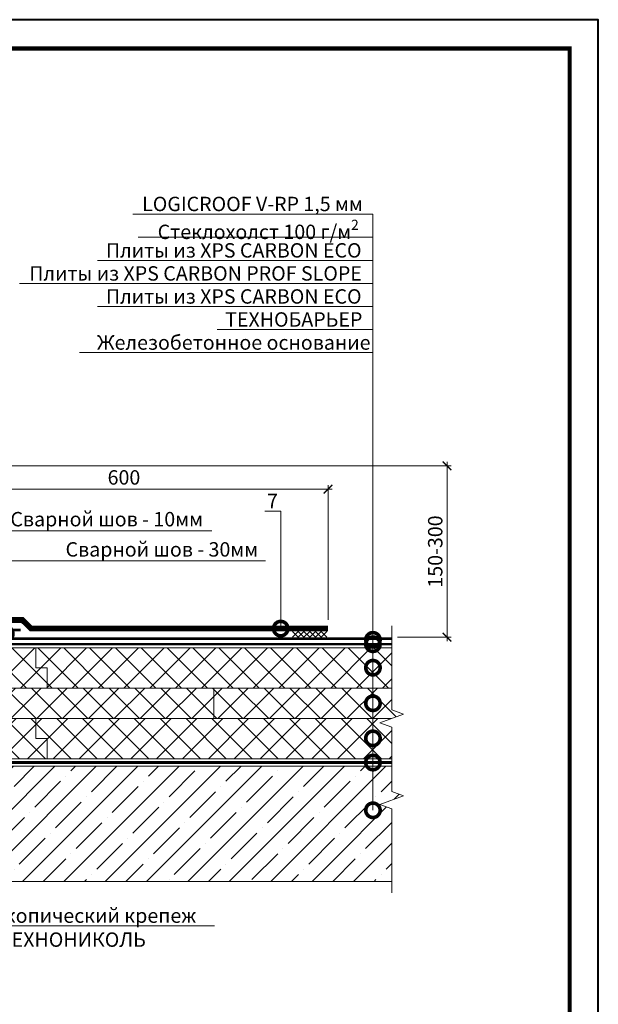
# Model space of a CAD drawing. Units: millimetres. Extents: x 87031 to 244484, y -33700 to -2180.
# Drawn here: x 216375 to 217380, y -29250 to -27540 of the extents above; entities that cross this region are included whole.
import ezdxf
from ezdxf import colors
from ezdxf.entities.mleader import LeaderData, LeaderLine
from ezdxf.enums import TextEntityAlignment as Align
from ezdxf.math import Vec2, Vec3

# ---------------------------------------------------------------- set-up
doc = ezdxf.new("R2010")
doc.units = ezdxf.units.MM
doc.linetypes.add('Штрих-пунктирная', pattern=[20, 7.5, -2, 1, -2, 7.5])
doc.linetypes.add('штриховая 50', pattern=[1, 0.5, -0.5])
doc.layers.get('0').update_dxf_attribs({"lineweight": 30})
doc.layers.get('DEFPOINTS').update_dxf_attribs({"color": 251, "lineweight": 0})
for name, color, linetype, lineweight in [('FP-XX-МАРКИ ПОМЕЩЕНИЙ', 250, 'Continuous', 25), ('TN-Геотекстиль иглопробивной', 252, 'Штрих-пунктирная', 30), ('TN-ГИДРОИЗОЛЯЦИЯ ПВХ', 5, 'Continuous', 15), ('TN-ПАРОИЗОЛЯЦИЯ', 94, 'Continuous', 15), ('TN-РАЗМЕРЫ', 184, 'Continuous', 15), ('TN-РАЗМЕРЫ @ 10', 184, 'Continuous', 15), ('TN-СТЯЖКА', 252, 'Continuous', 15), ('TN-УТЕПЛИТЕЛЬ XPS', 252, 'Continuous', 15)]:
    doc.layers.add(name, color=color, linetype=linetype, lineweight=lineweight)
for name, color, linetype, lineweight, true_color in [('TN-АННОТАЦИИ', 7, 'Continuous', 20, 0x000000), ('TN-АННОТАЦИИ @ 10', 7, 'Continuous', 20, 0x000000), ('TN-ТАБЛИЦЫ', 7, 'Continuous', 40, 0x000000)]:
    doc.layers.add(name, color=color, linetype=linetype, lineweight=lineweight, true_color=true_color)
doc.styles.add('TN-Текст', font='isocpeur.ttf')
doc.styles.add('TN-Текст-Аннотативный', font='isocpeur.ttf')
doc.dimstyles.new('ПТС-Размеры-Аннотативный$0', dxfattribs={"dimtxt": 2.5, "dimasz": 1.5, "dimexe": 0.7, "dimexo": 1, "dimgap": 0.8, "dimtad": 1, "dimdec": 0, "dimzin": 0, "dimdsep": 46, "dimtxsty": 'TN-Текст-Аннотативный', "dimblk": 'ARCHTICK', "dimcen": 2, "dimdle": 0.7, "dimadec": 0, "dimazin": 0, "dimtfac": 1, "dimtdec": 0, "dimtmove": 1, "dimatfit": 3, "dimfxl": 0.7, "dimtfill": 1, "dimtolj": 1, "dimtzin": 0, "dimlwd": -1, "dimlwe": -1, "dimarcsym": 0})

# ---------------------------------------------------------------- blocks, each defined once
blk = doc.blocks.new('*U132')
blk.add_lwpolyline([(0, 0), (210, 0), (210, 297), (0, 297)], close=True)
at = {"const_width": 0.7}
blk.add_lwpolyline([(20, 5), (205, 5), (205, 292), (20, 292)], close=True, dxfattribs=at)
at = {"color": 0, "style": 'TN-Текст', "flags": 8}
for tag, p, height in [('ФОРМА6_001', (132.95, 11.45), 3), ('ФОРМАТ', (187, 1.5), 2.5)]:
    blk.add_attdef(tag, p, '', height=height, dxfattribs=at)
blk.add_attdef('ЛИСТ__', text='', height=2.5, dxfattribs=at).set_placement((200, 9.5), align=Align.MIDDLE_CENTER)
blk = doc.blocks.new('*U80')
at = {"layer": 'TN-ГИДРОИЗОЛЯЦИЯ ПВХ', "color": 1}
for points in [[(10, 10), (0, 0)], [(0, 10), (10, 0)], [(10, 10), (20, 0)], [(20, 10), (10, 0)], [(20, 10), (30, 0)], [(30, 10), (20, 0)], [(30, 10), (40, 0)], [(40, 10), (30, 0)], [(40, 10), (50, 0)], [(50, 10), (40, 0)], [(50, 10), (60, 0)], [(60, 10), (50, 0)]]:
    blk.add_lwpolyline(points, dxfattribs=at)
blk = doc.blocks.new('_ARCHTICK')
at = {"color": 0, "linetype": 'ByBlock', "ltscale": 10, "const_width": 0.15}
blk.add_lwpolyline([(-0.5, -0.5), (0.5, 0.5)], dxfattribs=at)
blk = doc.blocks.new('*D386')
at = {"layer": 'DEFPOINTS', "color": 0, "transparency": 16777216}
for p in [(216910.8, -28355.3), (216201.8, -28577.4), (216910.8, -28592.3)]:
    blk.add_point(p, dxfattribs=at)
at = {"layer": 'TN-РАЗМЕРЫ', "color": 0, "transparency": 16777216}
for p, q in [((216194.8, -28355.3), (216917.8, -28355.3)), ((216201.8, -28567.4), (216201.8, -28348.3)), ((216910.8, -28582.3), (216910.8, -28348.3))]:
    blk.add_line(p, q, dxfattribs=at)
at = {"layer": 'TN-РАЗМЕРЫ', "color": 0, "transparency": 16777216, "xscale": 15, "yscale": 15, "zscale": 15, "rotation": 180}
blk.add_blockref('_ARCHTICK', (216201.8, -28355.3), dxfattribs=at)
at = {"layer": 'TN-РАЗМЕРЫ', "color": 0, "transparency": 16777216, "xscale": 15, "yscale": 15, "zscale": 15}
blk.add_blockref('_ARCHTICK', (216910.8, -28355.3), dxfattribs=at)
at = {"layer": 'TN-РАЗМЕРЫ', "color": 0, "transparency": 16777216, "insert": (216556.3, -28334.8), "char_height": 25, "attachment_point": 5, "style": 'TN-Текст-Аннотативный', "bg_fill": 3, "box_fill_scale": 1.1, "bg_fill_color": 256, "bg_fill_true_color": 13158600, "bg_fill_transparency": 0}
blk.add_mtext('\\A1;600', dxfattribs=at)
blk = doc.blocks.new('_DotSmall')
at = {"color": 0, "linetype": 'ByBlock', "const_width": 0.5}
blk.add_lwpolyline([(-0.0625, 0, 1), (0.0625, 0, 1)], format="xyb", close=True, dxfattribs=at)
blk = doc.blocks.new('*U158')
at = {"lineweight": 0}
blk.add_wipeout([(728, 67), (728, -1263), (522, -1338), (934, -1488), (728, -1563), (728, -2677), (522, -2752), (934, -2902), (728, -2977), (728, -4319), (0, -4319), (0, -2977), (206, -2902), (-206, -2752), (0, -2677), (0, -1563), (206, -1488), (-206, -1338), (0, -1263), (0, 67)], dxfattribs=at).dxf.layer = 'FP-XX-МАРКИ ПОМЕЩЕНИЙ'
at = {"linetype": 'Continuous'}
blk.add_lwpolyline([(0, -4440), (0, -2977), (0, -2977), (206, -2902), (-206, -2752), (0, -2677), (0, -2677), (0, -1563), (206, -1488), (-206, -1338), (0, -1263), (0, 200)], dxfattribs=at)
blk = doc.blocks.new('*D388')
at = {"layer": 'DEFPOINTS', "color": 0, "transparency": 16777216}
for p in [(216217.9, -28314.8), (217117.5, -28314.8), (217021.4, -28612.3)]:
    blk.add_point(p, dxfattribs=at)
at = {"layer": 'TN-РАЗМЕРЫ', "color": 0, "transparency": 16777216}
for p, q in [((217117.5, -28619.3), (217117.5, -28307.8)), ((216227.9, -28314.8), (217124.5, -28314.8)), ((217031.4, -28612.3), (217124.5, -28612.3))]:
    blk.add_line(p, q, dxfattribs=at)
at = {"layer": 'TN-РАЗМЕРЫ', "color": 0, "transparency": 16777216, "xscale": 15, "yscale": 15, "zscale": 15}
for p, rotation in [((217117.5, -28314.8), 90), ((217117.5, -28612.3), 270)]:
    blk.add_blockref('_ARCHTICK', p, dxfattribs=dict(at, rotation=rotation))
at = {"layer": 'TN-РАЗМЕРЫ', "color": 0, "transparency": 16777216, "insert": (217097, -28463.5), "char_height": 25, "attachment_point": 5, "rotation": 90, "style": 'TN-Текст-Аннотативный', "bg_fill": 3, "box_fill_scale": 1.1, "bg_fill_color": 256, "bg_fill_true_color": 13158600, "bg_fill_transparency": 0}
blk.add_mtext('\\A1;150-300', dxfattribs=at)

msp = doc.modelspace()

# ---------------------------------------------------------------- hatches: boundary and pattern name
at = {"layer": 'TN-СТЯЖКА', "lineweight": 9, "true_color": 0x000000, "transparency": 33554661}
h = msp.add_hatch(dxfattribs=at)
h.set_pattern_fill('ANSI35', color=18, scale=8)
h.set_pattern_definition([(45, (4, 0), (-35.921024, 35.921024), []), (45, (39.92, 0), (-35.921024, 35.921024), [63.5, -12.7, 0, -12.7])])
h.paths.add_polyline_path([(216113.9, -28836.3), (216113.9, -29036.3), (217052.8, -29036.3), (217052.8, -28836.3)])
at = {"layer": 'TN-УТЕПЛИТЕЛЬ XPS', "lineweight": 0, "true_color": 0x000000, "transparency": 33554559}
h = msp.add_hatch(dxfattribs=at)
h.set_pattern_fill('ANSI37', color=18, scale=10)
h.set_pattern_definition([(45, (215461.266, -28628), (-22.45064, 22.45064), []), (135, (215461.266, -28628), (-22.45064, -22.45064), [])])
h.paths.add_polyline_path([(216123.1, -28630.5), (217060.2, -28630.5), (217060.2, -28700.5), (216123.1, -28700.5)])
h = msp.add_hatch(dxfattribs=at)
h.set_pattern_fill('ANSI37', color=18, scale=10)
h.set_pattern_definition([(45, (215461.265, -28709.04), (-22.45064, 22.45064), []), (135, (215461.265, -28709.04), (-22.45064, -22.45064), [])])
h.paths.add_polyline_path([(216123.1, -28700.5), (217060.2, -28700.5), (217060.2, -28753.3), (216123.1, -28753.3)])
h = msp.add_hatch(dxfattribs=at)
h.set_pattern_fill('ANSI37', color=18, scale=10)
h.set_pattern_definition([(45, (215461.265, -28762.823), (-22.45064, 22.45064), []), (135, (215461.265, -28762.823), (-22.45064, -22.45064), [])])
h.paths.add_polyline_path([(216123.1, -28753.3), (217060.2, -28753.3), (217060.2, -28823.3), (216261.7, -28823.3), (216261.7, -28814.3), (216123.1, -28814.3)])

# ---------------------------------------------------------------- linework, layer by layer
at = {"layer": 'TN-Геотекстиль иглопробивной'}
msp.add_lwpolyline([(217054.4, -28624.5, 4, 4, 0), (216123.1, -28624.5, 4, 4, 0)], format="xyseb", dxfattribs=at)
at = {"layer": 'TN-ГИДРОИЗОЛЯЦИЯ ПВХ', "linetype": 'штриховая 50', "ltscale": 10}
for points, const_width in [([(216377, -28599.8), (216179.4, -28599.8), (216179.4, -28516.4), (216179.4, -28352), (216094.3, -28352)], 5), ([(217021.4, -28614.8), (216125.4, -28614.8), (216125.4, -28534.2)], 5), ([(216201.8, -28582.4), (216379.9, -28582.4), (216394.9, -28597.3), (216910.8, -28597.3)], 10)]:
    msp.add_lwpolyline(points, dxfattribs=dict(at, const_width=const_width))
at = {"layer": 'TN-ПАРОИЗОЛЯЦИЯ', "linetype": 'штриховая 50', "ltscale": 10, "const_width": 5}
msp.add_lwpolyline([(216113.9, -28829.8), (217021.4, -28829.8)], dxfattribs=at)
at = {"layer": 'TN-СТЯЖКА', "color": 18, "lineweight": 9, "true_color": 0x000000, "transparency": 33554661}
msp.add_lwpolyline([(216113.9, -28836.3), (216113.9, -29036.3), (217052.8, -29036.3), (217052.8, -28836.3)], close=True, dxfattribs=at)
at = {"layer": 'TN-УТЕПЛИТЕЛЬ XPS', "color": 0, "lineweight": 9}
for points in [[(217060.2, -28630.5), (217060.2, -28700.5), (216123.1, -28700.5), (216123.1, -28630.5)], [(217060.2, -28700.5), (217060.2, -28753.3), (216123.1, -28753.3), (216123.1, -28700.5)], [(217060.2, -28753.3), (217060.2, -28823.3), (216261.7, -28823.3), (216261.7, -28814.3), (216123.1, -28814.3), (216123.1, -28753.3)]]:
    msp.add_lwpolyline(points, close=True, dxfattribs=at)
at = {"layer": 'TN-УТЕПЛИТЕЛЬ XPS', "color": 0, "lineweight": 0, "transparency": 33554559}
for points in [[(216403.1, -28630.5), (216403.1, -28665.5), (216423.1, -28665.5), (216423.1, -28700.5)], [(216712.5, -28753.3), (216712.5, -28700.5)], [(216403.1, -28753.3), (216403.1, -28788.3), (216423.1, -28788.3), (216423.1, -28823.3)]]:
    msp.add_lwpolyline(points, dxfattribs=at)

# ---------------------------------------------------------------- block references
msp.add_blockref('*U80', (216849, -28612.3))

# ---------------------------------------------------------------- leaders
at = {"layer": 'TN-АННОТАЦИИ @ 10'}
ml = msp.add_multileader_mtext('Standard', dxfattribs=at)
ml.set_content('Телескопический крепеж\\PТЕХНОНИКОЛЬ', color=256, style='TN-Текст')
ml.set_leader_properties(color=256, linetype='ByLayer', lineweight=-1)
ml.set_arrow_properties(name='DOTSMALL')
ml.build(insert=Vec2(0, 0))
ml.multileader.update_dxf_attribs({"text_left_attachment_type": 6, "text_right_attachment_type": 6, "dogleg_length": 100, "arrow_head_size": 50, "scale": 10})
ctx = ml.context
ctx.base_point, ctx.scale, ctx.char_height, ctx.arrow_head_size, ctx.landing_gap_size, ctx.plane_origin = Vec3(216280.8, -29113.2), 10, 25, 50, 0, Vec3(214805.5, -29986.5)
ctx.left_attachment, ctx.right_attachment, ctx.text_align_type = 6, 6, 1
notes = []
notes.append((ctx, [(1, (1, 1, 0), (216272.6, -29113.2), (1, 0), 8.18, [(0, [(216269.1, -28714.8), (216272.6, -29113.2), (216272.6, -29113.2)], 0, [])])]))
ctx.mtext.insert, ctx.mtext.alignment, ctx.mtext.line_spacing_style, ctx.mtext.flow_direction = Vec3(216467.6, -29083.2), 2, 2, 5
for ctx, leaders in notes:
    for number, flags, end, landing, length, lines in leaders:
        leader = LeaderData()
        leader.index, (leader.has_last_leader_line, leader.has_dogleg_vector, leader.attachment_direction) = number, flags
        leader.last_leader_point, leader.dogleg_vector, leader.dogleg_length = Vec3(end), Vec3(landing), length
        for number, points, colour, breaks in lines:
            line = LeaderLine()
            line.index, line.vertices, line.color, line.breaks = number, Vec3.list(points), colors.encode_raw_color(colour), breaks
            leader.lines.append(line)
        ctx.leaders.append(leader)

# ---------------------------------------------------------------- next in the draw order: block references
at = {"layer": 'TN-АННОТАЦИИ', "xscale": -0.1, "yscale": 0.1, "zscale": 0.1, "rotation": 180}
msp.add_blockref('*U158', (217021.4, -29036.3), dxfattribs=at)

# ---------------------------------------------------------------- next in the draw order: dimensions: what is measured, and where the dimension line sits
at = {"layer": 'TN-РАЗМЕРЫ @ 10'}
dim = msp.add_linear_dim(base=(216910.8, -28355.3), p1=(216201.8, -28577.4), p2=(216910.8, -28592.3), text='600', dimstyle='ПТС-Размеры-Аннотативный$0', override={"dimscale": 10, "dimtix": 0, "dimtofl": 1, "dimtmove": 1, "dimatfit": 1}, dxfattribs=at)
dim.commit()
dim.dimension.update_dxf_attribs({"geometry": '*D386', "text_midpoint": (216556.3, -28334.8)})

# ---------------------------------------------------------------- next in the draw order: dimensions: what is measured, and where the dimension line sits
dim = msp.add_linear_dim(base=(217117.5, -28314.8), p1=(217021.4, -28612.3), p2=(216217.9, -28314.8), angle=90, text='150-300', dimstyle='ПТС-Размеры-Аннотативный$0', override={"dimscale": 10, "dimtix": 0, "dimtofl": 1, "dimtmove": 1, "dimatfit": 1}, dxfattribs=at)
dim.commit()
dim.dimension.update_dxf_attribs({"geometry": '*D388', "text_midpoint": (217097, -28463.5)})

# ---------------------------------------------------------------- next in the draw order: block references
at = {"layer": 'TN-ТАБЛИЦЫ', "color": 7, "xscale": 10, "yscale": 10, "zscale": 10}
msp.add_blockref('*U132', (215280.3, -30510.1), dxfattribs=at)

# ---------------------------------------------------------------- next in the draw order: leaders
at = {"layer": 'TN-АННОТАЦИИ @ 10'}
ml = msp.add_multileader_mtext('Standard', dxfattribs=at)
ml.set_content('LOGICROOF V-RP 1,5 мм', color=256, style='TN-Текст')
ml.set_leader_properties(color=256, linetype='ByLayer', lineweight=-1)
ml.set_arrow_properties(name='DOTSMALL')
ml.build(insert=Vec2(0, 0))
ml.multileader.update_dxf_attribs({"text_left_attachment_type": 6, "text_right_attachment_type": 6, "dogleg_length": 3, "arrow_head_size": 50, "scale": 10})
ctx = ml.context
ctx.base_point, ctx.scale, ctx.char_height, ctx.arrow_head_size, ctx.landing_gap_size, ctx.plane_origin = Vec3(216600.1, -27877.5), 10, 25, 50, 0, Vec3(219091.4, -29112.2)
ctx.left_attachment, ctx.right_attachment, ctx.text_align_type = 6, 6, 1
notes = []
notes.append((ctx, [(1, (1, 1, 0), (216988.8, -27877.5), (-1, 0), 30, [(1, [(216988.8, -28616.8)], 0, [])])]))
ctx.mtext.insert, ctx.mtext.alignment, ctx.mtext.line_spacing_style, ctx.mtext.flow_direction = Vec3(216779.5, -27847.5), 2, 2, 5
ml = msp.add_multileader_mtext('Standard', dxfattribs=at)
ml.set_content('\\A1;Стеклохолст 100 г/м{\\H0.7x;\\S2^ ;}', color=256, style='TN-Текст')
ml.set_leader_properties(color=256, linetype='ByLayer', lineweight=-1)
ml.set_arrow_properties(name='DOTSMALL')
ml.build(insert=Vec2(0, 0))
ml.multileader.update_dxf_attribs({"text_left_attachment_type": 6, "text_right_attachment_type": 6, "dogleg_length": 3, "arrow_head_size": 50, "scale": 10})
ctx = ml.context
ctx.base_point, ctx.scale, ctx.char_height, ctx.arrow_head_size, ctx.landing_gap_size, ctx.plane_origin = Vec3(216620.1, -27917.5), 10, 25, 50, 0, Vec3(219091.4, -29152.2)
ctx.left_attachment, ctx.right_attachment, ctx.text_align_type = 6, 6, 1
notes.append((ctx, [(1, (1, 1, 0), (216988.8, -27917.5), (-1, 0), 30, [(1, [(216988.8, -28624.5)], 0, [])])]))
ctx.mtext.insert, ctx.mtext.alignment, ctx.mtext.line_spacing_style, ctx.mtext.flow_direction = Vec3(216789.5, -27887.5), 2, 2, 5
ml = msp.add_multileader_mtext('Standard', dxfattribs=at)
ml.set_content('Плиты из XPS CARBON ECO', color=256, style='TN-Текст')
ml.set_leader_properties(color=256, linetype='ByLayer', lineweight=-1)
ml.set_arrow_properties(name='DOTSMALL')
ml.build(insert=Vec2(0, 0))
ml.multileader.update_dxf_attribs({"text_left_attachment_type": 6, "text_right_attachment_type": 6, "dogleg_length": 3, "arrow_head_size": 50, "scale": 10})
ctx = ml.context
ctx.base_point, ctx.scale, ctx.char_height, ctx.arrow_head_size, ctx.landing_gap_size, ctx.plane_origin = Vec3(216535.1, -27958.1), 10, 25, 50, 0, Vec3(219091.4, -29112.5)
ctx.left_attachment, ctx.right_attachment, ctx.text_align_type = 6, 6, 1
notes.append((ctx, [(1, (1, 1, 0), (216988.8, -27958.1), (-1, 0), 30, [(1, [(216988.8, -28665.2)], 0, [])])]))
ctx.mtext.insert, ctx.mtext.alignment, ctx.mtext.line_spacing_style, ctx.mtext.flow_direction = Vec3(216747, -27928.1), 2, 2, 5
ml = msp.add_multileader_mtext('Standard', dxfattribs=at)
ml.set_content('Плиты из XPS CARBON PROF SLOPE', color=256, style='TN-Текст')
ml.set_leader_properties(color=256, linetype='ByLayer', lineweight=-1)
ml.set_arrow_properties(name='DOTSMALL')
ml.build(insert=Vec2(0, 0))
ml.multileader.update_dxf_attribs({"text_left_attachment_type": 6, "text_right_attachment_type": 6, "dogleg_length": 3, "arrow_head_size": 50, "scale": 10})
ctx = ml.context
ctx.base_point, ctx.scale, ctx.char_height, ctx.arrow_head_size, ctx.landing_gap_size, ctx.plane_origin = Vec3(216402.6, -27998.1), 10, 25, 50, 0, Vec3(219091.4, -29152.5)
ctx.left_attachment, ctx.right_attachment, ctx.text_align_type = 6, 6, 1
notes.append((ctx, [(1, (1, 1, 0), (216988.8, -27998.1), (-1, 0), 30, [(1, [(216988.8, -28727)], 0, [])])]))
ctx.mtext.insert, ctx.mtext.alignment, ctx.mtext.line_spacing_style, ctx.mtext.flow_direction = Vec3(216680.7, -27968.1), 2, 2, 5
ml = msp.add_multileader_mtext('Standard', dxfattribs=at)
ml.set_content('Плиты из XPS CARBON ECO', color=256, style='TN-Текст')
ml.set_leader_properties(color=256, linetype='ByLayer', lineweight=-1)
ml.set_arrow_properties(name='DOTSMALL')
ml.build(insert=Vec2(0, 0))
ml.multileader.update_dxf_attribs({"text_left_attachment_type": 6, "text_right_attachment_type": 6, "dogleg_length": 3, "arrow_head_size": 50, "scale": 10})
ctx = ml.context
ctx.base_point, ctx.scale, ctx.char_height, ctx.arrow_head_size, ctx.landing_gap_size, ctx.plane_origin = Vec3(216535.1, -28038.1), 10, 25, 50, 0, Vec3(219091.4, -29192.5)
ctx.left_attachment, ctx.right_attachment, ctx.text_align_type = 6, 6, 1
notes.append((ctx, [(1, (1, 1, 0), (216988.8, -28038.1), (-1, 0), 30, [(1, [(216988.8, -28787.9)], 0, [])])]))
ctx.mtext.insert, ctx.mtext.alignment, ctx.mtext.line_spacing_style, ctx.mtext.flow_direction = Vec3(216747, -28008.1), 2, 2, 5
ml = msp.add_multileader_mtext('Standard', dxfattribs=at)
ml.set_content('ТЕХНОБАРЬЕР', color=256, style='TN-Текст')
ml.set_leader_properties(color=256, linetype='ByLayer', lineweight=-1)
ml.set_arrow_properties(name='DOTSMALL')
ml.build(insert=Vec2(0, 0))
ml.multileader.update_dxf_attribs({"text_left_attachment_type": 6, "text_right_attachment_type": 6, "dogleg_length": 3, "arrow_head_size": 50, "scale": 10})
ctx = ml.context
ctx.base_point, ctx.scale, ctx.char_height, ctx.arrow_head_size, ctx.landing_gap_size, ctx.plane_origin = Vec3(216743.8, -28078.1), 10, 25, 50, 0, Vec3(219091.4, -29263.4)
ctx.left_attachment, ctx.right_attachment, ctx.text_align_type = 6, 6, 1
notes.append((ctx, [(1, (1, 1, 0), (216988.8, -28078.1), (-1, 0), 30, [(1, [(216988.8, -28829.9)], 0, [])])]))
ctx.mtext.insert, ctx.mtext.width, ctx.mtext.alignment, ctx.mtext.line_spacing_style, ctx.mtext.flow_direction = Vec3(216851.3, -28048.1), 83.964, 2, 2, 5
ml = msp.add_multileader_mtext('Standard', dxfattribs=at)
ml.set_content('{\\C7;Железобетонное основание}', color=256, style='TN-Текст')
ml.set_leader_properties(color=256, linetype='ByLayer', lineweight=-1)
ml.set_arrow_properties(name='DOTSMALL')
ml.build(insert=Vec2(0, 0))
ml.multileader.update_dxf_attribs({"text_left_attachment_type": 6, "text_right_attachment_type": 6, "dogleg_length": 3, "arrow_head_size": 50, "scale": 10})
ctx = ml.context
ctx.base_point, ctx.scale, ctx.char_height, ctx.arrow_head_size, ctx.landing_gap_size, ctx.plane_origin = Vec3(216535.1, -28118.1), 10, 25, 50, 0, Vec3(219091.5, -29263.4)
ctx.left_attachment, ctx.right_attachment, ctx.text_align_type = 6, 6, 1
notes.append((ctx, [(1, (1, 1, 0), (216988.8, -28118.1), (-1, 0), 30, [(1, [(216988.8, -28912.8)], 0, [])])]))
ctx.mtext.insert, ctx.mtext.alignment, ctx.mtext.line_spacing_style, ctx.mtext.flow_direction = Vec3(216747, -28088.1), 2, 2, 5
ml = msp.add_multileader_mtext('Standard', dxfattribs=at)
ml.set_content('7', color=256, style='TN-Текст')
ml.set_leader_properties(color=256, linetype='ByLayer', lineweight=-1)
ml.set_arrow_properties(name='DOTSMALL')
ml.build(insert=Vec2(0, 0))
ml.multileader.update_dxf_attribs({"text_left_attachment_type": 6, "text_right_attachment_type": 6, "dogleg_length": 100, "arrow_head_size": 50, "scale": 10})
ctx = ml.context
ctx.base_point, ctx.scale, ctx.char_height, ctx.arrow_head_size, ctx.landing_gap_size, ctx.plane_origin = Vec3(216807.9, -28393.3), 10, 25, 50, 0, Vec3(218834.6, -29007.4)
ctx.left_attachment, ctx.right_attachment, ctx.text_align_type = 6, 6, 1
notes.append((ctx, [(1, (1, 1, 0), (216828.6, -28393.3), (-1, 0), 8.18, [(1, [(216828.6, -28597.3)], 0, [])])]))
ctx.mtext.insert, ctx.mtext.width, ctx.mtext.alignment, ctx.mtext.line_spacing_style, ctx.mtext.flow_direction = Vec3(216814.2, -28363.3), 10.5, 2, 2, 5
ml = msp.add_multileader_mtext('Standard', dxfattribs=at)
ml.set_content('Сварной шов - 10мм', color=256, style='TN-Текст')
ml.set_leader_properties(color=256, linetype='ByLayer', lineweight=-1)
ml.set_arrow_properties(name='DOTSMALL')
ml.build(insert=Vec2(0, 0))
ml.multileader.update_dxf_attribs({"text_left_attachment_type": 6, "text_right_attachment_type": 6, "dogleg_length": 100, "arrow_head_size": 50, "scale": 10})
ctx = ml.context
ctx.base_point, ctx.scale, ctx.char_height, ctx.arrow_head_size, ctx.landing_gap_size, ctx.plane_origin = Vec3(216371.3, -28427.3), 10, 25, 50, 0, Vec3(214363.4, -29180.1)
ctx.left_attachment, ctx.right_attachment, ctx.text_align_type = 6, 6, 1
notes.append((ctx, [(1, (1, 1, 0), (216339, -28427.3), (1, 0), 32.2, [(0, [(216192.1, -28607.2), (216192.1, -28427.3)], 0, [])])]))
ctx.mtext.insert, ctx.mtext.alignment, ctx.mtext.line_spacing_style, ctx.mtext.flow_direction = Vec3(216526.3, -28394.8), 2, 2, 5
ml = msp.add_multileader_mtext('Standard', dxfattribs=at)
ml.set_content('Сварной шов - 30мм', color=256, style='TN-Текст')
ml.set_leader_properties(color=256, linetype='ByLayer', lineweight=-1)
ml.set_arrow_properties(name='DOTSMALL')
ml.build(insert=Vec2(0, 0))
ml.multileader.update_dxf_attribs({"text_left_attachment_type": 6, "text_right_attachment_type": 6, "dogleg_length": 100, "arrow_head_size": 50, "scale": 10})
ctx = ml.context
ctx.base_point, ctx.scale, ctx.char_height, ctx.arrow_head_size, ctx.landing_gap_size, ctx.plane_origin = Vec3(216464.6, -28479.8), 10, 25, 50, 0, Vec3(214440.3, -29232.6)
ctx.left_attachment, ctx.right_attachment, ctx.text_align_type = 6, 6, 1
notes.append((ctx, [(1, (1, 1, 0), (216433, -28479.8), (1, 0), 31.6, [(0, [(216351, -28606.3), (216351, -28479.8), (216223, -28593.6), (216223, -28479.8)], 0, [])])]))
ctx.mtext.insert, ctx.mtext.alignment, ctx.mtext.line_spacing_style, ctx.mtext.flow_direction = Vec3(216622.1, -28447.3), 2, 2, 5
for ctx, leaders in notes:
    for number, flags, end, landing, length, lines in leaders:
        leader = LeaderData()
        leader.index, (leader.has_last_leader_line, leader.has_dogleg_vector, leader.attachment_direction) = number, flags
        leader.last_leader_point, leader.dogleg_vector, leader.dogleg_length = Vec3(end), Vec3(landing), length
        for number, points, colour, breaks in lines:
            line = LeaderLine()
            line.index, line.vertices, line.color, line.breaks = number, Vec3.list(points), colors.encode_raw_color(colour), breaks
            leader.lines.append(line)
        ctx.leaders.append(leader)

doc.saveas('drawing.dxf')
